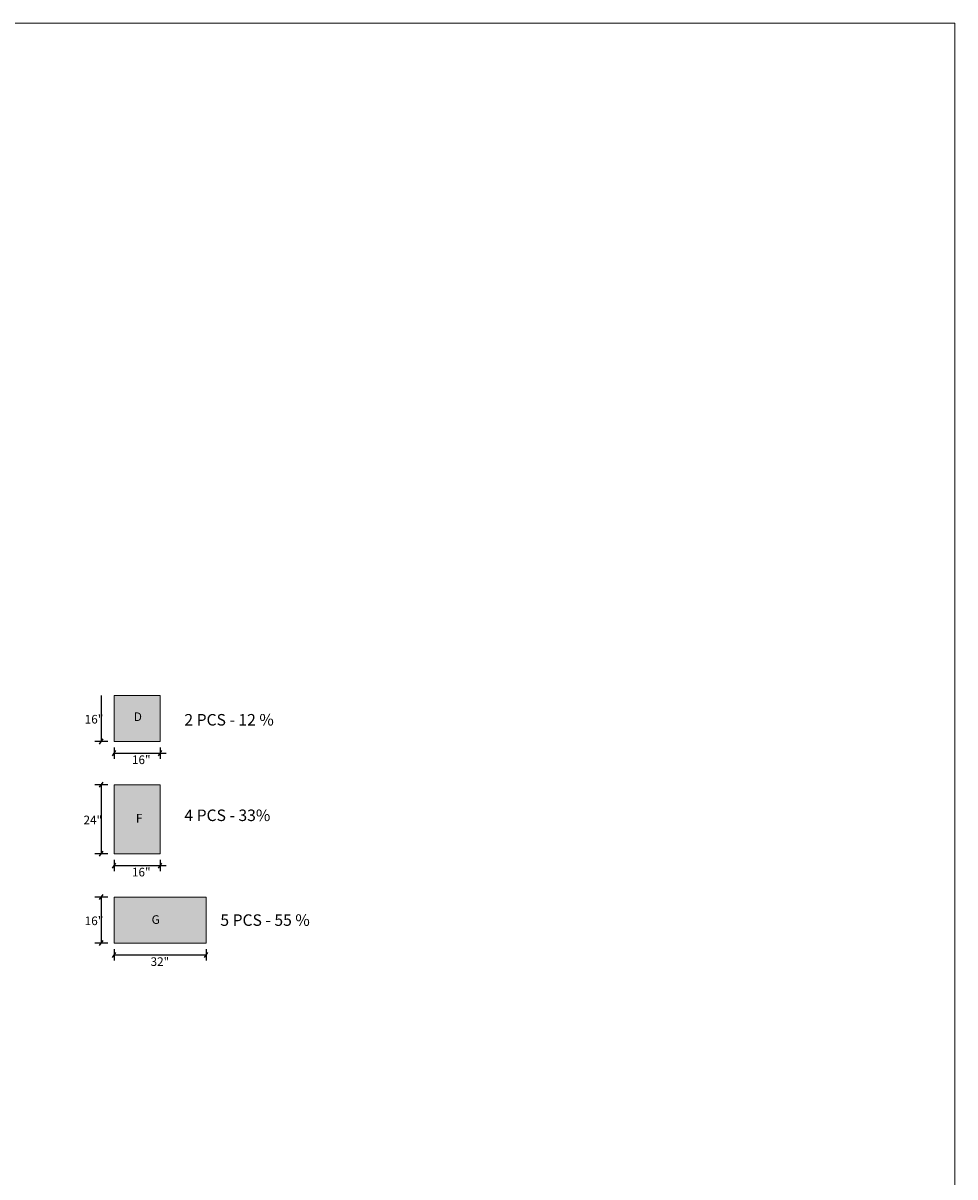
# Model space of a CAD drawing. Units: inches. Extents: x 124 to 1728, y -310 to 4585.
# Drawn here: x 1404 to 1728, y 4184 to 4585 of the extents above; entities that cross this region are included whole.
import ezdxf

# ---------------------------------------------------------------- set-up
doc = ezdxf.new("R2010")
doc.units = ezdxf.units.IN
doc.header["$MEASUREMENT"] = 0
doc.layers.add('0 @ 1 (2)', color=7, linetype='Continuous')
doc.styles.add('Notes', font='ARIAL.TTF', dxfattribs={"height": 0.125})

msp = doc.modelspace()

# ---------------------------------------------------------------- hatches: boundary and pattern name
at = {"layer": '0 @ 1 (2)', "ltscale": 3}
h = msp.add_hatch(color=8, dxfattribs=at)
h.paths.add_polyline_path([(1451.91, 4351.35), (1435.91, 4351.35), (1435.91, 4335.35), (1451.91, 4335.35)])
h.paths.add_polyline_path([(1443.01, 4320.79), (1445.53, 4320.79), (1445.53, 4317.79), (1443.01, 4317.79)], flags=9)
h.paths.add_polyline_path([(1443.01, 4291.26), (1445.38, 4291.26), (1445.38, 4288.26), (1443.01, 4288.26)], flags=9)
for points in [[(1435.91, 4296.33), (1451.91, 4296.33), (1451.91, 4320.33), (1435.91, 4320.33)], [(1435.91, 4281.27), (1435.91, 4265.27), (1467.91, 4265.27), (1467.91, 4281.27)]]:
    msp.add_hatch(color=8, dxfattribs=at).paths.add_polyline_path(points)

# ---------------------------------------------------------------- linework, layer by layer
at = {"ltscale": 3}
for p, q in [((1431.47, 4351.35), (1431.47, 4335.35)), ((1430.86, 4334.47), (1432.08, 4336.23)), ((1433.76, 4335.35), (1429.18, 4335.35)), ((1435.3, 4330.41), (1436.52, 4332.17)), ((1435.91, 4333.24), (1435.91, 4329.33)), ((1451.3, 4330.41), (1452.52, 4332.17)), ((1451.91, 4333.24), (1451.91, 4329.33)), ((1435.91, 4331.29), (1453.99, 4331.29)), ((1433.76, 4320.33), (1429.18, 4320.33)), ((1430.86, 4319.46), (1432.08, 4321.21)), ((1431.47, 4320.33), (1431.47, 4296.33)), ((1433.76, 4296.33), (1429.18, 4296.33)), ((1430.86, 4295.46), (1432.08, 4297.21)), ((1435.3, 4291.34), (1436.52, 4293.1)), ((1435.91, 4294.17), (1435.91, 4290.27)), ((1435.91, 4292.22), (1453.99, 4292.22)), ((1451.3, 4291.34), (1452.52, 4293.1)), ((1451.91, 4294.17), (1451.91, 4290.27)), ((1433.76, 4281.27), (1429.18, 4281.27)), ((1430.86, 4280.39), (1432.08, 4282.15)), ((1431.47, 4281.27), (1431.47, 4265.27)), ((1433.76, 4265.27), (1429.18, 4265.27)), ((1430.86, 4264.39), (1432.08, 4266.15)), ((1435.3, 4260.28), (1436.52, 4262.04)), ((1435.91, 4263.11), (1435.91, 4259.2)), ((1435.91, 4261.16), (1467.91, 4261.16)), ((1467.3, 4260.28), (1468.52, 4262.04)), ((1467.91, 4263.11), (1467.91, 4259.2))]:
    msp.add_line(p, q, dxfattribs=at)
at = {"lineweight": 9, "ltscale": 3}
for points in [[(1025.28, 4585.07), (1728.1, 4585.07), (1728.1, 3782.89), (1025.28, 3782.89)], [(1435.91, 4320.33), (1451.91, 4320.33), (1451.91, 4296.33), (1435.91, 4296.33)], [(1435.91, 4281.27), (1467.91, 4281.27), (1467.91, 4265.27), (1435.91, 4265.27)]]:
    msp.add_lwpolyline(points, close=True, dxfattribs=at)
at = {"lineweight": 0, "ltscale": 3}
for points in [[(1451.91, 4335.35), (1435.91, 4335.35), (1435.91, 4351.35), (1451.91, 4351.35)], [(1451.91, 4296.33), (1451.91, 4320.33), (1435.91, 4320.33), (1435.91, 4296.33)], [(1467.91, 4281.27), (1435.91, 4281.27), (1435.91, 4265.27), (1467.91, 4265.27)]]:
    msp.add_lwpolyline(points, close=True, dxfattribs=at)

# ---------------------------------------------------------------- texts
at = {"layer": '0 @ 1 (2)', "ltscale": 3, "char_height": 3, "attachment_point": 1, "style": 'Notes'}
for s, insert, width in [('{\\C7;16"}', (1425.69, 4344.59), 7.9737), ('{\\fArial|b1|i0|c0|p34;\\C7;D}', (1442.76, 4345.45), 7.6456), ('{\\C7;16"}', (1442.11, 4330.5), 7.9737), ('{\\C7;24"}', (1425.28, 4309.57), 7.9737), ('{\\fArial|b1|i0|c0|p34;\\C7;F}', (1443.51, 4310.18), 7.6456), ('{\\C7;16"}', (1442.11, 4291.44), 7.9737), ('{\\C7;16"}', (1425.69, 4274.51), 7.9737), ('{\\fArial|b1|i0|c0|p34;\\C7;G}', (1448.95, 4274.94), 7.6456), ('{\\C7;32"}', (1448.59, 4260.33), 7.9737)]:
    msp.add_mtext(s, dxfattribs=dict(at, insert=insert, width=width))
at = {"layer": '0 @ 1 (2)', "lineweight": 0, "ltscale": 3, "char_height": 4, "width": 54.1941, "attachment_point": 1, "style": 'Notes'}
for s, insert in [('{\\fArial Baltic|b0|i0|c0|p34;\\C7;2 PCS - 12 %}', (1460.34, 4344.89)), ('{\\fArial Baltic|b0|i0|c0|p34;\\C7;4 PCS - 33%}', (1460.34, 4311.69)), ('{\\fArial Baltic|b0|i0|c0|p34;\\C7;5 PCS - 55 %}', (1472.84, 4275.26))]:
    msp.add_mtext(s, dxfattribs=dict(at, insert=insert))

doc.saveas('drawing.dxf')
